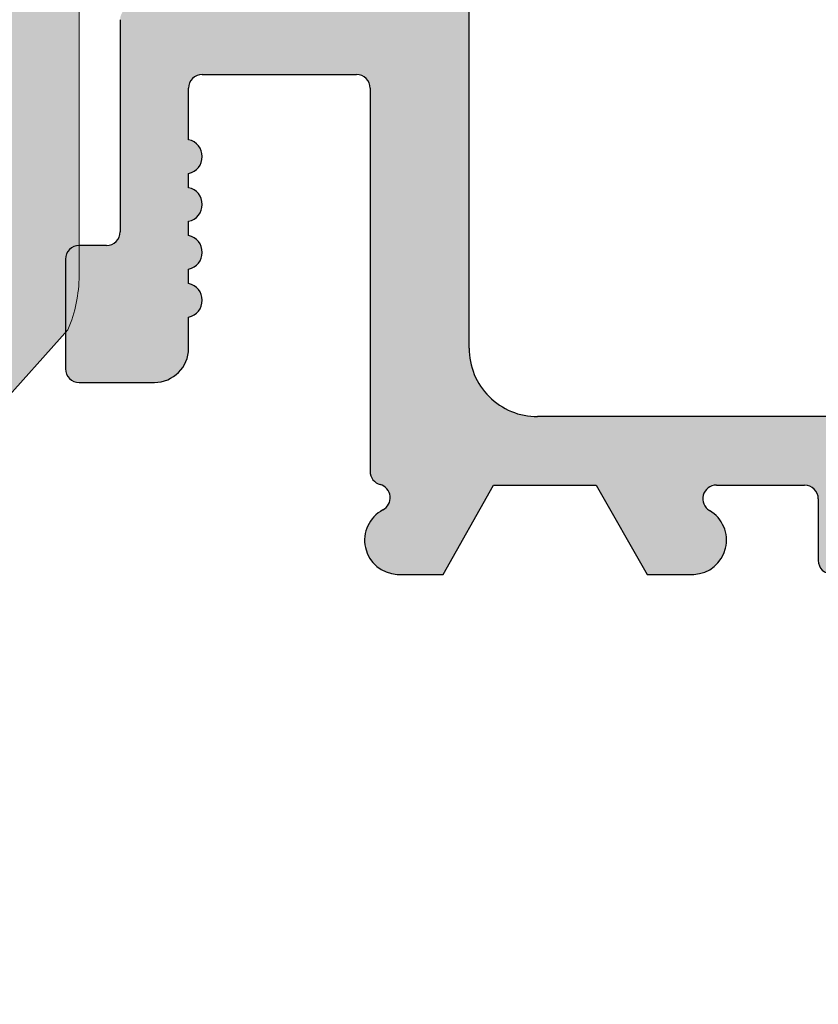
# Model space of a CAD drawing. Units: millimetres. Extents: x 4869 to 5166, y 2711 to 2928.
# Drawn here: x 5005 to 5017, y 2832 to 2847 of the extents above; entities that cross this region are included whole.
import ezdxf

# ---------------------------------------------------------------- set-up
doc = ezdxf.new("R2010")
doc.units = ezdxf.units.MM
for name, color, linetype, lineweight in [('Lienen MontagebÜgel Lienen', 7, 'Continuous', 20), ('PROFIL', 253, 'Continuous', 20), ('Schrafur Montageb', 253, 'Continuous', 20)]:
    doc.layers.add(name, color=color, linetype=linetype, lineweight=lineweight)
doc.layers.add('PROFILO', color=7, linetype='Continuous')

msp = doc.modelspace()

# ---------------------------------------------------------------- hatches: boundary and pattern name
at = {"layer": 'PROFIL', "transparency": 33554687}
h = msp.add_hatch(color=0, dxfattribs=at)
edge = h.paths.add_edge_path()
edge.add_line((5036.046806021242, 2872.756137693088), (5036.046806021244, 2876.773174779943))
edge.add_arc((5036.246806021249, 2876.773174779942), 0.2000000000036835, 89.99999999993491, 180, ccw=False)
edge.add_line((5036.246806021249, 2876.973174779946), (5055.646806021244, 2876.973174779947))
edge.add_arc((5055.646806021244, 2877.173174779948), 0.2000000000014097, 270, 3.256887993818641e-10)
edge.add_line((5055.846806021244, 2877.173174779949), (5055.846806021244, 2887.723174779945))
edge.add_arc((5055.596806021244, 2887.723174779944), 0.25, 0, 156.9999999995905)
edge.add_line((5055.366679807882, 2887.820857562068), (5054.979270071338, 2886.908177417687))
edge.add_arc((5054.795169100646, 2886.986323643385), 0.2000000000006913, 259.9999999996878, 336.9999999997798, ccw=False)
edge.add_line((5054.760439465113, 2886.789362092782), (5054.590218065662, 2886.819376718198))
edge.add_arc((5054.546806021245, 2886.573174779945), 0.2500000000002157, 79.99999999995384, 169.9999999997486)
edge.add_line((5054.300604082992, 2886.616586824362), (5054.209264250344, 2886.098572892051))
edge.add_arc((5054.012302699743, 2886.133302527583), 0.1999999999975694, 259.99999999912, 350.0000000003841, ccw=False)
edge.add_line((5053.977573064208, 2885.936340976983), (5053.790218065663, 2885.969376718198))
edge.add_arc((5053.746806021246, 2885.723174779945), 0.2499999999998468, 79.99999999993574, 169.999999999987)
edge.add_line((5053.500604082993, 2885.766586824362), (5053.406775632909, 2885.234459241226))
edge.add_arc((5053.209814082307, 2885.269188876761), 0.199999999998578, 262.7605606720834, 349.999999999486, ccw=False)
edge.add_arc((5053.146806021246, 2884.773174779946), 0.2999999999993009, 82.76056067253474, 180.0000000000434)
edge.add_line((5052.846806021246, 2884.773174779946), (5052.846806021246, 2879.972935988373))
edge.add_arc((5051.846806021295, 2879.972935988373), 0.9999999999509599, 271.2521481761156, 360, ccw=False)
edge.add_line((5051.868658390137, 2878.973174779945), (5050.346806199074, 2878.973174770555))
edge.add_arc((5050.346806199074, 2879.173174770554), 0.1999999999989086, 179.9999999999349, 269.99999999973943, ccw=False)
edge.add_line((5050.146806199075, 2879.173174770554), (5050.146806021247, 2879.918121780162))
edge.add_arc((5050.09680602125, 2880.163070754439), 0.2499999999987647, 281.5369590322776, 78.46304096772235)
edge.add_line((5050.146806021247, 2880.408019728717), (5050.146806021247, 2880.618121780162))
edge.add_arc((5050.096806021248, 2880.86307075444), 0.2499999999993512, 281.5369590326861, 78.46304096647619)
edge.add_line((5050.146806021251, 2881.108019728716), (5050.146806021249, 2881.328225805668))
edge.add_arc((5050.096806021248, 2881.573174779945), 0.2499999999994922, 281.5369590330945, 78.46304096648657)
edge.add_line((5050.146806021251, 2881.818123754223), (5050.146806021251, 2882.028225805667))
edge.add_arc((5050.096806021246, 2882.273174779944), 0.249999999999997, 281.5369590339323, 78.46304096694716)
edge.add_line((5050.146806021247, 2882.518123754222), (5050.146806021247, 2882.973174779947))
edge.add_arc((5049.646806021248, 2882.973174779947), 0.499999999998181, 0, 89.99999999979156)
edge.add_line((5049.646806021251, 2883.473174779945), (5048.596806021248, 2883.473174779945))
edge.add_arc((5048.596806021248, 2883.223174779945), 0.25, 90, 180)
edge.add_line((5048.346806021248, 2883.223174779945), (5048.346806021248, 2881.723174779947))
edge.add_arc((5048.596806021248, 2881.723174779947), 0.25, 180, 270)
edge.add_line((5048.596806021248, 2881.473174779947), (5049.146806021247, 2881.473174779945))
edge.add_line((5049.146806021247, 2881.473174779945), (5049.146806021246, 2879.162575505939))
edge.add_arc((5048.96500773874, 2879.15506268767), 0.1819534499813643, 271.5379110452491, 2.3664029581075283, ccw=False)
edge.add_line((5048.969891076094, 2878.973174779946), (5043.546328345356, 2878.973159301931))
edge.add_arc((5043.546806020287, 2879.1731587315), 0.2000000000025466, 179.9999999999347, 269.8631560822556, ccw=False)
edge.add_line((5043.346806020285, 2879.173158731501), (5043.346806020724, 2881.273174779959))
edge.add_arc((5043.546806020717, 2881.273174779926), 0.1999999999927695, 89.99999999400728, 180, ccw=False)
edge.add_line((5043.54680602077, 2881.473174779919), (5044.34680602093, 2881.47317477992))
edge.add_arc((5044.346806020928, 2881.673174779923), 0.2000000000036835, 270.0000000002605, 359.9999999995441)
edge.add_line((5044.546806020931, 2881.673174779922), (5044.546806020974, 2882.273174779917))
edge.add_arc((5044.346806020977, 2882.27317477992), 0.1999999999966349, 0, 89.99999999804587)
edge.add_line((5044.346806020988, 2882.473174779917), (5043.546328346084, 2882.47317477992))
edge.add_arc((5043.546806021018, 2882.673174209488), 0.2000000000020918, 180.0000000001953, 269.8631560814737, ccw=False)
edge.add_line((5043.346806021015, 2882.673174209487), (5043.346806021244, 2883.773174779939))
edge.add_arc((5043.14680602124, 2883.773174779938), 0.2000000000039108, 0, 90.00000000214955)
edge.add_line((5043.146806021233, 2883.973174779942), (5042.047244773515, 2883.973174779892))
edge.add_arc((5042.047244773525, 2883.773174779887), 0.2000000000052751, 90.00000000286606, 179.9999999997395)
edge.add_line((5041.847244773519, 2883.773174779888), (5041.846806021405, 2880.673174779917))
edge.add_arc((5041.646806021407, 2880.673174779917), 0.1999999999970896, 269.9999999989578, 360, ccw=False)
edge.add_line((5041.646806021404, 2880.47317477992), (5040.547244774642, 2880.473174780154))
edge.add_arc((5040.547244774686, 2880.673174780159), 0.2000000000043656, 180.0000000000651, 269.99999998749354, ccw=False)
edge.add_line((5040.347244774682, 2880.673174780159), (5040.347244774684, 2883.773174780121))
edge.add_arc((5040.147244774676, 2883.773174780121), 0.2000000000075488, 0, 90.00000000442937)
edge.add_line((5040.147244774661, 2883.973174780129), (5038.046662616683, 2883.973174779892))
edge.add_arc((5038.046662616696, 2883.773174779897), 0.199999999995498, 90.00000000364771, 179.9999999998046)
edge.add_line((5037.8466626167, 2883.773174779897), (5037.846223861551, 2880.673146473719))
edge.add_arc((5037.646223863554, 2880.673174780243), 0.2000000000002728, 270.00000000481833, 359.9918907781243, ccw=False)
edge.add_line((5037.64622386357, 2880.473174780243), (5036.546367268104, 2880.473174780154))
edge.add_arc((5036.546367268103, 2880.673174780153), 0.1999999999984539, 179.9999999998046, 270, ccw=False)
edge.add_line((5036.346367268105, 2880.673174780153), (5036.346662616792, 2883.773174779799))
edge.add_arc((5036.146662616788, 2883.773174779799), 0.2000000000048203, 0, 89.99999999661284)
edge.add_line((5036.146662616799, 2883.973174779804), (5035.046806021356, 2883.973174779892))
edge.add_arc((5035.046806021337, 2883.773174779893), 0.1999999999986812, 89.99999999452844, 180.0000000000651)
edge.add_line((5034.846806021338, 2883.773174779893), (5034.846367266188, 2880.673146473633))
edge.add_arc((5034.646367268189, 2880.673174780156), 0.2000000000023192, 270.0000000007283, 359.9918907785288, ccw=False)
edge.add_line((5034.646367268192, 2880.473174780154), (5033.546806021426, 2880.473174780154))
edge.add_arc((5033.546806021425, 2880.673174780153), 0.1999999999993404, 180.0081092032445, 270.00000000026057, ccw=False)
edge.add_line((5033.346806023429, 2880.673146473694), (5033.346367269309, 2883.773174780128))
edge.add_arc((5033.146367269309, 2883.773174780126), 0.2000000000002728, 0, 89.99999999700367)
edge.add_line((5033.146367269318, 2883.973174780127), (5032.046806021598, 2883.973174780182))
edge.add_arc((5032.046806021591, 2883.773174780177), 0.2000000000045929, 89.9999999979156, 180.0000000005863)
edge.add_line((5031.846806021586, 2883.773174780175), (5031.847244898748, 2879.673158731513))
edge.add_arc((5031.647244898732, 2879.673158731513), 0.2000000000152795, 269.9999999998697, 360, ccw=False)
edge.add_line((5031.647244898732, 2879.473158731498), (5030.746806021248, 2879.473160303328))
edge.add_arc((5030.746806021245, 2879.673160303326), 0.1999999999984539, 180.0000000002605, 270.00000000078165, ccw=False)
edge.add_line((5030.546806021247, 2879.673160303326), (5030.546806021247, 2879.778409611821))
edge.add_line((5030.546806021247, 2879.778409611821), (5030.546806021247, 2879.973176351981))
edge.add_arc((5029.546806021311, 2879.973176352044), 0.9999999999363354, 0, 90.00000000001303)
edge.add_arc((5029.546806021399, 2881.173176351981), 0.1999999999998181, 180.0000000001303, 269.9999999929651, ccw=False)
edge.add_line((5029.346806021399, 2881.173176351981), (5029.346806021399, 2882.268229666362))
edge.add_line((5029.346806021399, 2882.268229666362), (5028.196806021399, 2883.973174780152))
edge.add_line((5028.196806021399, 2883.973174780152), (5027.696806021399, 2883.973174780152))
edge.add_arc((5027.696806021399, 2883.473174780152), 0.4999999999993179, 90, 266.2824386621576)
edge.add_line((5027.664386936643, 2882.974226884133), (5028.346806021397, 2881.962498984909))
edge.add_line((5028.346806021397, 2881.962498984909), (5028.346806021399, 2881.173174780153))
edge.add_arc((5028.1468060214, 2881.173174780151), 0.199999999999136, 269.99999999960914, 360, ccw=False)
edge.add_line((5028.1468060214, 2880.973174780152), (5024.247332211823, 2880.973174780154))
edge.add_arc((5024.247332211823, 2881.173174780151), 0.1999999999970896, 180, 270, ccw=False)
edge.add_line((5024.047332211826, 2881.173174780151), (5024.047332211826, 2881.962498984907))
edge.add_line((5024.047332211826, 2881.962498984907), (5024.729751296582, 2882.974226884133))
edge.add_arc((5024.697332211827, 2883.473174780154), 0.4999999999999451, 273.7175613376311, 90.00000000000169)
edge.add_line((5024.697332211827, 2883.973174780154), (5024.197332211826, 2883.973174780154))
edge.add_line((5024.197332211826, 2883.973174780154), (5023.047332211826, 2882.268229666366))
edge.add_line((5023.047332211826, 2882.268229666366), (5023.047332211826, 2881.173174780152))
edge.add_arc((5022.847332211826, 2881.173174780152), 0.1999999999998181, 269.9999999998697, 360, ccw=False)
edge.add_line((5022.847332211825, 2880.973174780152), (5018.94785840225, 2880.973174780156))
edge.add_arc((5018.94785840225, 2881.173174780153), 0.1999999999970896, 180, 270, ccw=False)
edge.add_line((5018.747858402253, 2881.173174780153), (5018.747858402253, 2881.962498984907))
edge.add_line((5018.747858402253, 2881.962498984907), (5019.430277487009, 2882.974226884133))
edge.add_arc((5019.397858402254, 2883.473174780154), 0.4999999999999451, 273.7175613376311, 90.00000000000169)
edge.add_line((5019.397858402254, 2883.973174780154), (5018.897858402252, 2883.973174780154))
edge.add_line((5018.897858402252, 2883.973174780154), (5017.747858402253, 2882.268229666366))
edge.add_line((5017.747858402253, 2882.268229666366), (5017.747858402253, 2881.173145749442))
edge.add_arc((5017.547858402252, 2881.173145749442), 0.2000000000007276, 270.0000000003257, 360, ccw=False)
edge.add_line((5017.547858402252, 2880.973145749441), (5013.645282424953, 2880.973145749444))
edge.add_arc((5013.645282424954, 2881.173145749447), 0.2000000000034561, 179.9999999998697, 269.99999999973943, ccw=False)
edge.add_line((5013.44528242495, 2881.173145749448), (5013.445282424952, 2882.268200635655))
edge.add_line((5013.445282424952, 2882.268200635655), (5012.295282424952, 2883.973145749445))
edge.add_line((5012.295282424952, 2883.973145749445), (5011.795282424952, 2883.973145749445))
edge.add_arc((5011.795282424952, 2883.473145749444), 0.5000000000002274, 90, 266.2824386621642)
edge.add_line((5011.762863340196, 2882.974197853424), (5012.44528242495, 2881.962469954202))
edge.add_line((5012.44528242495, 2881.962469954202), (5012.445282424954, 2880.567903469668))
edge.add_arc((5012.245282424953, 2880.567903469668), 0.2000000000007276, 270, 360, ccw=False)
edge.add_line((5012.245282424953, 2880.367903469667), (5010.243895067771, 2880.367903469667))
edge.add_arc((5010.243895067767, 2880.16790346967), 0.1999999999970896, 89.9999999989578, 180)
edge.add_line((5010.04389506777, 2880.16790346967), (5010.043913472279, 2876.17326590172))
edge.add_arc((5009.843757832064, 2876.173330370366), 0.2001556505979953, 270.044552968776, 359.98154545520094, ccw=False)
edge.add_line((5009.84391347228, 2875.973174780281), (5006.043913472283, 2875.973174780283))
edge.add_arc((5006.043913472282, 2875.773174780282), 0.2000000000014097, 89.9999999994789, 179.9999999996743)
edge.add_line((5005.843913472281, 2875.773174780283), (5005.84391347228, 2868.673174780284))
edge.add_arc((5006.043913472281, 2868.673174780284), 0.2000000000007276, 180, 312.0000000002061)
edge.add_line((5006.177739593554, 2868.524545815189), (5007.513044078642, 2869.726859373932))
edge.add_arc((5006.843913472271, 2870.470004199413), 1.000000000010856, 312.000000000387, 4.325554366790383e-12)
edge.add_line((5007.843913472282, 2870.470004199413), (5007.84391347228, 2874.273174780283))
edge.add_arc((5008.04391347228, 2874.273174780284), 0.1999999999998181, 89.99999999947892, 180, ccw=False)
edge.add_line((5008.043913472281, 2874.473174780283), (5009.84391347228, 2874.473174780283))
edge.add_arc((5009.843913472277, 2874.273174780279), 0.2000000000043656, 6.508571459562518e-11, 89.99999999895778, ccw=False)
edge.add_line((5010.043913472281, 2874.273174780279), (5010.043913472281, 2850.673174780284))
edge.add_arc((5009.84391347228, 2850.673174780286), 0.200000000000955, 270.00000000045594, 360, ccw=False)
edge.add_line((5009.84391347228, 2850.473174780284), (5008.043913472283, 2850.473174780283))
edge.add_arc((5008.043913472286, 2850.673174780285), 0.2000000000011823, 180.0000000003257, 269.9999999994789, ccw=False)
edge.add_line((5007.843913472284, 2850.673174780284), (5007.843913472282, 2854.476345361158))
edge.add_arc((5006.843913472278, 2854.476345361159), 1.000000000004093, 0, 47.99999999995465)
edge.add_line((5007.513044078641, 2855.219490186638), (5006.177739593552, 2856.421803745379))
edge.add_arc((5006.043913472281, 2856.273174780285), 0.1999999999988381, 47.99999999986649, 180.0000000001303)
edge.add_line((5005.843913472283, 2856.273174780285), (5005.843913472284, 2849.173174780284))
edge.add_arc((5006.043913472285, 2849.173174780284), 0.2000000000007276, 180, 270)
edge.add_line((5006.043913472285, 2848.973174780283), (5010.096688162127, 2848.973174780283))
edge.add_arc((5010.096688162062, 2848.773174780349), 0.1999999999343077, 0.0021089822536168867, 89.99999998124042, ccw=False)
edge.add_line((5010.29668816186, 2848.773182142086), (5010.296747056811, 2847.17316775422))
edge.add_arc((5010.096747056807, 2847.17316775422), 0.2000000000045929, 270.0000000003257, 360, ccw=False)
edge.add_line((5010.096747056808, 2846.973167754216), (5006.84397236695, 2846.973167754216))
edge.add_arc((5006.84397236695, 2846.773167754222), 0.199999999993679, 90, 180.0000000009771)
edge.add_line((5006.643972366956, 2846.773167754219), (5006.643972366959, 2843.67316775422))
edge.add_arc((5006.443972366955, 2843.673167754219), 0.2000000000036835, 270.00000000045594, 360, ccw=False)
edge.add_line((5006.443972366957, 2843.473167754216), (5006.043972366961, 2843.473167754214))
edge.add_arc((5006.043972366961, 2843.273167754214), 0.2000000000002728, 89.99999999973946, 180.0000000001303)
edge.add_line((5005.843972366961, 2843.273167754213), (5005.843972366957, 2841.673167754218))
edge.add_arc((5006.04397236696, 2841.673167754218), 0.2000000000025466, 180, 269.9999999994789)
edge.add_line((5006.043972366958, 2841.473167754216), (5007.143972366958, 2841.473167754216))
edge.add_arc((5007.143972366955, 2841.973167754218), 0.5000000000025011, 270.0000000003126, 359.9999999999218)
edge.add_line((5007.643972366958, 2841.973167754218), (5007.64397236696, 2842.428218779938))
edge.add_arc((5007.593972366959, 2842.673167754216), 0.2499999999999378, 281.5369590330737, 78.46304096692634)
edge.add_line((5007.64397236696, 2842.918116728494), (5007.64397236696, 2843.128218779937))
edge.add_arc((5007.593972366959, 2843.373167754216), 0.2500000000008289, 281.536959033032, 78.46304096696797)
edge.add_line((5007.64397236696, 2843.618116728495), (5007.64397236696, 2843.828218779938))
edge.add_arc((5007.593972366959, 2844.073167754215), 0.2499999999999378, 281.5369590330737, 78.46304096692634)
edge.add_line((5007.64397236696, 2844.318116728494), (5007.64397236696, 2844.528218779937))
edge.add_arc((5007.593972366959, 2844.773167754214), 0.2499999999999378, 281.5369590330737, 78.46304096692634)
edge.add_line((5007.64397236696, 2845.018116728493), (5007.64397236696, 2845.773167754219))
edge.add_arc((5007.843972366955, 2845.77316775422), 0.199999999995498, 89.9999999991532, 180, ccw=False)
edge.add_line((5007.843972366957, 2845.973167754216), (5010.096747056808, 2845.973167754216))
edge.add_arc((5010.096747056805, 2845.773167754209), 0.2000000000066393, 5.862261787115131e-10, 89.99999999921829, ccw=False)
edge.add_line((5010.296747056812, 2845.773167754211), (5010.296747056812, 2840.17317478289))
edge.add_arc((5010.496747056812, 2840.173174782889), 0.1999999999998181, 180, 254.6481687390964)
edge.add_arc((5010.390848854509, 2839.787447455948), 0.2000000000001204, 297.69093140620515, 74.648168738364, ccw=False)
edge.add_arc((5010.715982827001, 2839.167920264753), 0.4996613757367956, 117.6909314062188, 267.2461010644019)
edge.add_line((5010.691976046924, 2838.668835938298), (5011.366302445195, 2838.668835938298))
edge.add_line((5011.366302445195, 2838.668835938298), (5012.102074969926, 2839.97313301906))
edge.add_line((5012.102074969926, 2839.97313301906), (5013.602074969926, 2839.97313301906))
edge.add_line((5013.602074969926, 2839.97313301906), (5014.344369129044, 2838.668835938298))
edge.add_line((5014.344369129044, 2838.668835938298), (5015.030471621815, 2838.668835938297))
edge.add_arc((5015.006464841736, 2839.167920264753), 0.4996613757375089, 272.753898935599, 59.88362963685866)
edge.add_arc((5015.357525467784, 2839.773133018698), 0.2000000000000455, 90, 239.88362963686302, ccw=False)
edge.add_line((5015.357525467784, 2839.973133018698), (5016.647760828225, 2839.973133018698))
edge.add_arc((5016.647760828214, 2839.773133018681), 0.2000000000166438, 359.9999999996743, 89.99999999687338, ccw=False)
edge.add_line((5016.847760828231, 2839.773133018681), (5016.847760828233, 2838.873133018752))
edge.add_arc((5017.047760828235, 2838.873133018752), 0.2000000000020918, 180, 269.9999999994789)
edge.add_line((5017.047760828234, 2838.673133018749), (5018.147322074997, 2838.67313301875))
edge.add_arc((5018.147322074997, 2838.873133018751), 0.2000000000007276, 270, 3.256887993818641e-10)
edge.add_line((5018.347322074997, 2838.873133018752), (5018.347322074997, 2839.773133028265))
edge.add_arc((5018.547322075001, 2839.773133028264), 0.200000000004055, 90.01755784006741, 180, ccw=False)
edge.add_line((5018.547260786579, 2839.973133018878), (5019.647322074909, 2839.973174782889))
edge.add_arc((5019.647322074899, 2839.773174782873), 0.2000000000166438, 359.9999999996743, 89.99999999687338, ccw=False)
edge.add_line((5019.847322074916, 2839.773174782872), (5019.847322074917, 2838.873174782943))
edge.add_arc((5020.04732207492, 2838.873174782944), 0.2000000000020918, 180, 269.9999999990881)
edge.add_line((5020.047322074918, 2838.673174782943), (5021.146883321681, 2838.673174782941))
edge.add_arc((5021.146883321681, 2838.873174782942), 0.2000000000007276, 270, 3.256887993818641e-10)
edge.add_line((5021.346883321682, 2838.873174782943), (5021.346883321681, 2839.773174792456))
edge.add_arc((5021.546883321686, 2839.773174792455), 0.200000000004055, 90.01755784006741, 180, ccw=False)
edge.add_line((5021.546822033263, 2839.973174783069), (5022.646883321581, 2839.97321654708))
edge.add_arc((5022.646883321582, 2839.773216547067), 0.2000000000134605, 360, 90.00000000052108, ccw=False)
edge.add_line((5022.846883321597, 2839.773216547067), (5022.846883321596, 2838.87317478286))
edge.add_arc((5023.046883321854, 2838.873174782859), 0.2000000002585693, 180, 269.9999999265897)
edge.add_line((5023.046883321597, 2838.673174782601), (5024.146739917048, 2838.6731747826))
edge.add_arc((5024.146739916832, 2838.873174782816), 0.2000000002155957, 270.00000006149, 3.90826559258237e-10)
edge.add_line((5024.346739917049, 2838.873174782818), (5024.346739917114, 2839.773174782399))
edge.add_arc((5024.546739917118, 2839.773174782398), 0.2000000000040552, 90.01755784019758, 180, ccw=False)
edge.add_line((5024.546678628695, 2839.973174773012), (5025.646739916955, 2839.973174782579))
edge.add_arc((5025.646739916949, 2839.773174782573), 0.2000000000066393, 3.907985046680551e-10, 89.99999999843669, ccw=False)
edge.add_line((5025.846739916956, 2839.773174782574), (5025.846739916956, 2838.873174782943))
edge.add_arc((5026.046739916957, 2838.873174782944), 0.2000000000016371, 180, 269.9999999994138)
edge.add_line((5026.046739916957, 2838.673174782943), (5028.147322075053, 2838.673174782943))
edge.add_arc((5028.147322075086, 2838.873174782794), 0.1999999998515705, 269.9999999906202, 7.295429106153756e-09)
edge.add_line((5028.347322074937, 2838.87317478282), (5028.347322074968, 2839.773174791787))
edge.add_arc((5028.547322074973, 2839.773174791787), 0.2000000000047376, 90.01755784013238, 180, ccw=False)
edge.add_line((5028.547260786549, 2839.973174782402), (5029.647322073813, 2839.973174782399))
edge.add_arc((5029.647322073808, 2839.773174782386), 0.2000000000130058, 6.514255801448599e-10, 89.99999999869732, ccw=False)
edge.add_line((5029.847322073821, 2839.773174782388), (5029.847322073821, 2838.873174782949))
edge.add_arc((5030.047322073825, 2838.873174782947), 0.2000000000043656, 180, 269.9999999983715)
edge.add_line((5030.047322073818, 2838.673174782943), (5031.146883321532, 2838.67317478289))
edge.add_arc((5031.146883321546, 2838.87317478289), 0.1999999999998181, 269.9999999960917, 359.9999999989578)
edge.add_line((5031.346883321546, 2838.873174782887), (5031.346883321575, 2839.773174782582))
edge.add_arc((5031.546883321574, 2839.773174782576), 0.1999999999993634, 90.00000000136788, 180, ccw=False)
edge.add_line((5031.546883321575, 2839.973174782576), (5032.646883320434, 2839.973174782574))
edge.add_arc((5032.646883320434, 2839.773174782574), 0.2000000000002728, 1.3028511602897197e-10, 90, ccw=False)
edge.add_line((5032.846883320434, 2839.773174782574), (5032.846883320432, 2838.8688359383))
edge.add_arc((5033.046883320438, 2838.8688359383), 0.2000000000048203, 180, 269.999999998567)
edge.add_line((5033.046883320433, 2838.668835938296), (5033.646883320423, 2838.668835938297))
edge.add_arc((5033.646883320432, 2838.8688359383), 0.2000000000036835, 269.999999997134, 359.9999999998046)
edge.add_line((5033.846883320436, 2838.8688359383), (5034.171147377659, 2839.420166729908))
edge.add_arc((5034.312568733895, 2839.27874537367), 0.1999999999998087, 45.0000000004606, 134.9999999998158, ccw=False)
edge.add_line((5034.453990090132, 2839.420166729908), (5034.836832802606, 2839.037324017433))
edge.add_arc((5034.978254158843, 2839.178745373672), 0.2000000000004518, 225.0000000003685, 315.0000000004145)
edge.add_line((5035.119675515082, 2839.037324017435), (5035.502518227556, 2839.420166729907))
edge.add_arc((5035.643939583794, 2839.278745373668), 0.2000000000023811, 45.00000000050659, 135.0000000000921, ccw=False)
edge.add_line((5035.785360940033, 2839.420166729908), (5036.168203652507, 2839.037324017434))
edge.add_arc((5036.309625008746, 2839.178745373673), 0.2000000000020596, 225.0000000000921, 315)
edge.add_line((5036.451046364985, 2839.037324017435), (5036.833889077457, 2839.420166729907))
edge.add_arc((5036.975310433695, 2839.278745373668), 0.2000000000014164, 44.999999999907914, 135, ccw=False)
edge.add_line((5037.116731789934, 2839.420166729907), (5037.499574502408, 2839.037324017432))
edge.add_arc((5037.640995858645, 2839.178745373669), 0.1999999999991656, 225, 315.0000000000921)
edge.add_line((5037.782417214882, 2839.037324017433), (5038.165259927359, 2839.420166729907))
edge.add_arc((5038.306681283596, 2839.27874537367), 0.2000000000001302, 45.000000000598675, 135, ccw=False)
edge.add_line((5038.448102639833, 2839.420166729908), (5038.830945352304, 2839.037324017434))
edge.add_arc((5038.972366708543, 2839.178745373672), 0.2000000000020596, 225.0000000000921, 314.9999999998158)
edge.add_line((5039.113788064781, 2839.037324017433), (5039.51368058692, 2839.437216539567))
edge.add_arc((5039.655101943156, 2839.29579518333), 0.1999999999991828, 23.00000000014211, 134.9999999999079, ccw=False)
edge.add_line((5039.839202913846, 2839.373941409028), (5039.912782338249, 2839.200599147973))
edge.add_arc((5040.096883308939, 2839.27874537367), 0.1999999999998423, 202.9999999998604, 293.0000000003565)
edge.add_line((5040.175029534638, 2839.094644402981), (5040.597762422777, 2839.274083867978))
edge.add_arc((5040.675908648473, 2839.089982897288), 0.1999999999988018, 22.999999999406327, 112.99999999943171, ccw=False)
edge.add_line((5040.860009619163, 2839.168129122984), (5041.066757095577, 2838.681062591545))
edge.add_arc((5041.296883308937, 2838.778745373668), 0.2499999999980115, 203.0000000004202, 293.0000000004202)
edge.add_line((5041.39456609106, 2838.548619160308), (5041.593882657128, 2838.633224023056))
edge.add_arc((5041.672028882825, 2838.449123052364), 0.2000000000008572, 22.999999999938495, 112.99999999946789, ccw=False)
edge.add_line((5041.856129853516, 2838.527269278063), (5042.066757095577, 2838.031062591549))
edge.add_arc((5042.29688330894, 2838.128745373672), 0.2500000000009417, 203.0000000000944, 292.9999999997659)
edge.add_line((5042.394566091062, 2837.898619160308), (5042.575476465042, 2837.975411058053))
edge.add_arc((5042.653283037503, 2837.791035041593), 0.2001209088618493, 34.87971671409082, 112.87971671350189, ccw=False)
edge.add_line((5042.817453099598, 2837.905475283097), (5043.392095297869, 2837.079780423656))
edge.add_arc((5043.59688322938, 2837.22317478508), 0.2500000795620828, 215.0000578311751, 357.372292005095)
edge.add_line((5043.846620437766, 2837.211713261254), (5043.843895067775, 2872.468988257284))
edge.add_line((5043.843895067775, 2872.468988257284), (5043.417118070084, 2872.89995147524))
edge.add_arc((5043.240341374786, 2872.723174779943), 0.2500000000008461, 44.99999999970521, 134.9999999990051)
edge.add_line((5043.063564679492, 2872.899951475243), (5042.681407391964, 2872.517794187715))
edge.add_arc((5042.575341374784, 2872.623860204895), 0.1500000000027907, 225.0000000001228, 314.99999999987716, ccw=False)
edge.add_line((5042.469275357605, 2872.517794187715), (5042.087118070088, 2872.899951475238))
edge.add_arc((5041.910341374786, 2872.72317477994), 0.2500000000042225, 44.99999999933674, 134.9999999988577)
edge.add_line((5041.73356467949, 2872.899951475243), (5041.351407391968, 2872.517794187715))
edge.add_arc((5041.245341374787, 2872.623860204896), 0.1500000000037554, 225, 315, ccw=False)
edge.add_line((5041.139275357606, 2872.517794187715), (5040.75711807009, 2872.899951475238))
edge.add_arc((5040.580341374788, 2872.72317477994), 0.2500000000042225, 44.99999999933674, 134.9999999988577)
edge.add_line((5040.403564679492, 2872.899951475243), (5040.059750897338, 2872.556137693087))
edge.add_line((5040.059750897338, 2872.556137693087), (5036.246806021241, 2872.556137693089))
edge.add_arc((5036.246806021242, 2872.756137693088), 0.1999999999993634, 180.0000000002605, 270, ccw=False)
edge = h.paths.add_edge_path(flags=16)
edge.add_arc((5028.46657291301, 2841.17316624204), 0.1999999999993642, 269.9999947754305, 1.302755197527456e-10)
edge.add_line((5028.666572913009, 2841.17316624204), (5028.666572913009, 2847.874496876389))
edge.add_arc((5028.466572913009, 2847.874496876389), 0.1999999999998181, 0, 90)
edge.add_line((5028.466572913009, 2848.074496876389), (5020.993195031938, 2848.074496876391))
edge.add_arc((5020.99397236712, 2848.324495667886), 0.249999999998181, 179.9999999996351, 269.8218476122126, ccw=False)
edge.add_line((5020.743972367122, 2848.324495667889), (5020.743972367123, 2849.374505324429))
edge.add_arc((5020.943972367124, 2849.374505324429), 0.2000000000014097, 90.0000000008468, 180, ccw=False)
edge.add_line((5020.943972367121, 2849.574505324431), (5022.49397236696, 2849.574516446112))
edge.add_arc((5022.493972366959, 2849.824516446114), 0.250000000001819, 270.0000000004169, 0)
edge.add_line((5022.74397236696, 2849.824516446114), (5022.743972366956, 2852.374516446118))
edge.add_arc((5022.943972366947, 2852.374516446121), 0.1999999999909505, 89.99999999798081, 180, ccw=False)
edge.add_line((5022.94397236695, 2852.574516446112), (5024.543972366956, 2852.574516446112))
edge.add_arc((5024.543972366952, 2852.374516446107), 0.2000000000043656, 6.508571459562518e-11, 89.99999999895778, ccw=False)
edge.add_line((5024.743972366957, 2852.374516446108), (5024.74397236696, 2850.274496876386))
edge.add_arc((5024.943972366957, 2850.274496876386), 0.1999999999970896, 180, 270)
edge.add_line((5024.943972366957, 2850.074496876389), (5028.466572913009, 2850.074496876389))
edge.add_arc((5028.46657291301, 2850.274496876388), 0.1999999999993634, 269.9999999997394, 6.513775987637282e-11)
edge.add_line((5028.666572913009, 2850.274496876389), (5028.66657291301, 2860.273174782942))
edge.add_arc((5028.86657291301, 2860.273174782942), 0.1999999999998181, 89.99999999986971, 180, ccw=False)
edge.add_line((5028.86657291301, 2860.473174782942), (5032.045066697409, 2860.473174782941))
edge.add_arc((5032.04506669741, 2860.673174782956), 0.2000000000145974, 269.9999999997394, 1.954132796291185e-10)
edge.add_line((5032.245066697425, 2860.673174782957), (5032.245066697423, 2868.157277415297))
edge.add_arc((5033.245066697423, 2868.157277415298), 0.999999999999532, 92.73575891621942, 180, ccw=False)
edge.add_line((5033.197336837943, 2869.156137696074), (5038.097185746784, 2869.156137696074))
edge.add_arc((5038.097185746784, 2869.356137696078), 0.2000000000032287, 269.9999999997394, 359.9999999998697)
edge.add_line((5038.297185746787, 2869.356137696078), (5038.29470741056, 2871.056137693085))
edge.add_arc((5038.094707410556, 2871.056137693084), 0.2000000000043656, 0, 89.99999999889266)
edge.add_line((5038.09470741056, 2871.256137693089), (5036.546806021243, 2871.256137693089))
edge.add_arc((5036.546806021244, 2873.256137693089), 2.000000000000455, 180.0000000000261, 270, ccw=False)
edge.add_line((5034.546806021243, 2873.256137693089), (5034.546806021243, 2877.573174779945))
edge.add_arc((5034.346806021244, 2877.573174779945), 0.1999999999998181, 0, 90.00000000006514)
edge.add_line((5034.346806021244, 2877.773174779944), (5029.846806021246, 2877.773174779944))
edge.add_arc((5029.846806021246, 2878.773174779944), 1, 180, 270, ccw=False)
edge.add_line((5028.846806021246, 2878.773174779944), (5028.846806021245, 2879.273174780154))
edge.add_arc((5028.646806021246, 2879.273174780154), 0.1999999999998181, 0, 90)
edge.add_line((5028.646806021246, 2879.473174780154), (5024.943895067779, 2879.473174780154))
edge.add_arc((5024.943895067777, 2879.273174780156), 0.1999999999979991, 89.9999999994789, 180.0000000005211)
edge.add_line((5024.743895067779, 2879.273174780154), (5024.743895067779, 2873.17451106167))
edge.add_arc((5024.543895067775, 2873.17451106167), 0.2000000000032287, 269.99999999993486, 360, ccw=False)
edge.add_line((5024.543895067775, 2872.974511061667), (5022.943895067777, 2872.974511061666))
edge.add_arc((5022.943895067777, 2873.174511061663), 0.1999999999970896, 180, 270, ccw=False)
edge.add_line((5022.74389506778, 2873.174511061663), (5022.743895067779, 2875.774511061665))
edge.add_arc((5022.543895067779, 2875.774511061665), 0.2000000000002728, 0, 90)
edge.add_line((5022.543895067779, 2875.974511061665), (5020.943895067939, 2875.974511061666))
edge.add_arc((5020.943895067939, 2876.174511061663), 0.1999999999970896, 180, 270, ccw=False)
edge.add_line((5020.743895067942, 2876.174511061663), (5020.743895067942, 2877.274511061669))
edge.add_arc((5020.943895067937, 2877.27451106167), 0.199999999995498, 89.9999999991532, 180, ccw=False)
edge.add_line((5020.943895067939, 2877.474511061666), (5022.543895067781, 2877.474511061666))
edge.add_arc((5022.543739427563, 2877.674666651752), 0.2001556505984501, 270.0445529687062, 359.9815454550011)
edge.add_line((5022.74389506778, 2877.674602183105), (5022.74389506778, 2879.27317478015))
edge.add_arc((5022.543895067775, 2879.273174780149), 0.2000000000043656, 0, 89.99999999889266)
edge.add_line((5022.543895067779, 2879.473174780154), (5013.743895067778, 2879.473174780154))
edge.add_arc((5013.74389506778, 2879.273174780152), 0.2000000000025466, 90.0000000005211, 180)
edge.add_line((5013.543895067777, 2879.273174780152), (5013.543895067777, 2879.06790346967))
edge.add_arc((5013.343895067775, 2879.06790346967), 0.2000000000025466, 270.0000000005211, 360, ccw=False)
edge.add_line((5013.343895067776, 2878.867903469667), (5011.943895067782, 2878.867903469667))
edge.add_arc((5011.943895067779, 2878.667903469667), 0.1999999999998181, 89.9999999989578, 179.9999999997395)
edge.add_line((5011.743895067779, 2878.667903469668), (5011.743972366979, 2841.973167657358))
edge.add_arc((5012.743972366978, 2841.973167657357), 0.9999999999995453, 180, 270.0109614123925)
edge.add_line((5012.744163679713, 2840.973167675658), (5028.466572894773, 2840.97316624204))
edge = h.paths.add_edge_path(flags=16)
edge.add_arc((5042.146620437759, 2859.273174782935), 0.2000000000066393, 0, 89.99999999876239)
edge.add_line((5042.146620437762, 2859.473174782942), (5038.046702070194, 2859.473174782942))
edge.add_arc((5038.046702070194, 2859.673174782939), 0.1999999999970896, 180, 270, ccw=False)
edge.add_line((5037.846702070196, 2859.673174782939), (5037.846702070196, 2863.773174782938))
edge.add_arc((5037.646702070189, 2863.773174782935), 0.2000000000066393, 0, 89.99999999876239)
edge.add_line((5037.646702070192, 2863.973174782942), (5036.046620437767, 2863.973174782942))
edge.add_arc((5036.046620437764, 2863.773174782945), 0.1999999999970896, 89.9999999989578, 180)
edge.add_line((5035.846620437766, 2863.773174782945), (5035.846620437766, 2861.673174782957))
edge.add_arc((5035.646620437751, 2861.673174782957), 0.2000000000152795, 270, 360, ccw=False)
edge.add_line((5035.646620437751, 2861.473174782942), (5034.046620437767, 2861.473174782942))
edge.add_arc((5034.046620437764, 2861.273174782945), 0.1999999999970896, 89.9999999989578, 180)
edge.add_line((5033.846620437766, 2861.273174782945), (5033.846620437766, 2843.673167749092))
edge.add_arc((5034.046620437764, 2843.673167749092), 0.1999999999970896, 180, 270)
edge.add_line((5034.046620437764, 2843.473167749095), (5038.645296396614, 2843.473167749095))
edge.add_arc((5038.645296396613, 2843.673167749099), 0.2000000000041382, 270, 359.9999999999349)
edge.add_line((5038.845296396617, 2843.6731677491), (5038.845296396618, 2844.773167749098))
edge.add_arc((5039.045296396615, 2844.773167749098), 0.1999999999970896, 89.99999999895778, 180, ccw=False)
edge.add_line((5039.045296396619, 2844.973167749095), (5039.645296396614, 2844.973167749095))
edge.add_arc((5039.645296396613, 2845.173167749099), 0.2000000000041382, 270, 359.9999999999349)
edge.add_line((5039.845296396617, 2845.1731677491), (5039.845296396618, 2849.773174782945))
edge.add_arc((5040.045296396614, 2849.773174782946), 0.199999999995498, 89.9999999991532, 180, ccw=False)
edge.add_line((5040.045296396615, 2849.973174782942), (5042.146620437762, 2849.973174782942))
edge.add_arc((5042.146620437762, 2850.173174782946), 0.2000000000045929, 270, 359.9999999999349)
edge.add_line((5042.346620437766, 2850.173174782946), (5042.346620437766, 2859.273174782938))
at = {"layer": 'Schrafur Montageb', "transparency": 33554687}
h = msp.add_hatch(color=256, dxfattribs=at)
edge = h.paths.add_edge_path()
edge.add_line((4963.48979496532, 2872.974039022203), (4938.043913472276, 2872.973174780283))
edge.add_line((4938.043913472276, 2872.973174780283), (4938.043913472276, 2874.973174780283))
edge.add_line((4938.043913472276, 2874.973174780283), (4961.588608237524, 2874.973174780286))
edge.add_arc((4961.602034216699, 2874.833820041999), 0.1399999999999835, 95.50311397343192, 219.9466957775051)
edge.add_line((4961.49470432007, 2874.743929590401), (4963.48979496532, 2872.974039022203))
edge = h.paths.add_edge_path()
edge.add_arc((5006.043913472282, 2856.496289477499), 2, 360, 90, ccw=False)
edge.add_line((5008.043913472282, 2856.496289477499), (5008.043913472282, 2850.473174780283))
edge.add_line((5008.043913472282, 2850.473174780283), (5010.043913472282, 2850.473109238027))
edge.add_line((5010.043913472282, 2850.473109238027), (5010.043913472282, 2856.496289477503))
edge.add_arc((5006.043913472282, 2856.496289477499), 4, 0, 90)
edge.add_line((5006.043913472276, 2860.496289477498), (5006.043913472278, 2864.468574385969))
edge.add_arc((5006.036049196315, 2868.476432270047), 4.007865599767194, 270.1124264522759, 359.9534314633947)
edge.add_line((5010.04391347228, 2868.473174780283), (5010.04391347228, 2874.473174780283))
edge.add_line((5010.04391347228, 2874.473174780283), (5008.043913472282, 2874.473174780283))
edge.add_line((5008.043913472282, 2874.473174780283), (5008.04391347228, 2868.473174780283))
edge.add_arc((5006.04391347228, 2868.473174780283), 2, 270, 360, ccw=False)
edge.add_line((5006.043913472276, 2866.473174780284), (5006.043913472276, 2872.973174780292))
edge.add_arc((5004.043913472276, 2872.973174780291), 2.000000000001137, 0, 89.99999999996092)
edge.add_line((5004.043913472276, 2874.973174780292), (4970.216446589502, 2874.973174780288))
edge.add_arc((4970.203020610337, 2874.833820041999), 0.139999999999922, 320.05330422228906, 84.49688603106762, ccw=False)
edge.add_line((4970.310350506967, 2874.743929590401), (4968.315259861716, 2872.974039022203))
edge.add_line((4968.315259861716, 2872.974039022203), (5004.043913472276, 2872.973174780292))
edge.add_line((5004.043913472276, 2872.973174780292), (5004.043913472282, 2842.832874083867))
edge.add_line((5004.043913472282, 2842.832874083867), (4999.20726529955, 2837.624532778977))
edge.add_arc((5001.043913472285, 2836.832874083837), 2.000000000000254, 156.6822916133394, 179.9999999999714)
edge.add_line((4999.043913472284, 2836.832874083838), (4999.043913472284, 2822.603081096024))
edge.add_line((4999.043913472284, 2822.603081096024), (5000.814025688067, 2824.692233161317))
edge.add_arc((5000.904117597123, 2824.585334767558), 0.1397992083866351, 359.8231636201315, 130.1235446351516, ccw=False)
edge.add_line((5001.043916139666, 2824.584903295173), (5001.04391347228, 2836.832874083838))
edge.add_line((5001.04391347228, 2836.832874083838), (5005.880561645017, 2842.243665879577))
edge.add_arc((5004.043913472279, 2843.035324574716), 2.000000000004131, 336.682291613391, 359.9999999999941)
edge.add_line((5006.043913472276, 2843.035324574717), (5006.043913472275, 2858.496289477498))
edge = h.paths.add_edge_path()
edge.add_line((4954.043913472284, 2872.974039022204), (4960.320825364619, 2872.974039022204))
edge.add_line((4999.043913472284, 2822.603081096024), (4999.043913472284, 2826.891880473668))
edge = h.paths.add_edge_path()
edge.add_line((4999.043913472284, 2811.473174780283), (4999.043913472284, 2817.751712392347))
edge.add_line((4999.043913472284, 2817.751712392347), (5000.814025688263, 2815.756709125926))
edge.add_arc((5000.904316373181, 2815.863174812184), 0.1395970993009141, 229.6996190681951, 8.328707355517662e-08)
edge.add_line((5001.043913472482, 2815.863174812387), (5001.043913472284, 2811.473174780283))
edge.add_line((5001.043913472284, 2811.473174780283), (4999.043913472284, 2811.473174780283))

# ---------------------------------------------------------------- linework, layer by layer
at = {"layer": 'Lienen MontagebÜgel Lienen'}
for p, q in [((5006.043913472282, 2858.496289477499), (5006.043913472281, 2843.035324574716)), ((5006.043913472275, 2858.496289477498), (5006.043913472276, 2843.035324574717)), ((5005.880561645017, 2842.243665879577), (5001.04391347228, 2836.832874083838))]:
    msp.add_line(p, q, dxfattribs=at)
msp.add_arc((5004.043913472278, 2843.035324574716), 2.000000000004516, 336.6822916134133, 0, dxfattribs=at)
at = {"layer": 'PROFILO'}
for p, q in [((5011.743972366979, 2841.973167657358), (5011.743895067779, 2878.667903469668)), ((5006.643972366956, 2846.773167754219), (5006.643972366959, 2843.67316775422)), ((5007.843972366957, 2845.973167754216), (5010.096747056808, 2845.973167754216)), ((5007.64397236696, 2845.018116728493), (5007.64397236696, 2845.773167754219)), ((5010.296747056812, 2845.773167754211), (5010.296747056812, 2840.17317478289)), ((5007.64397236696, 2844.318116728494), (5007.64397236696, 2844.528218779937)), ((5007.64397236696, 2843.618116728495), (5007.64397236696, 2843.828218779938)), ((5006.443972366957, 2843.473167754216), (5006.043972366961, 2843.473167754214)), ((5005.843972366961, 2843.273167754213), (5005.843972366957, 2841.673167754218)), ((5007.64397236696, 2842.918116728494), (5007.64397236696, 2843.128218779937)), ((5007.643972366958, 2841.973167754218), (5007.64397236696, 2842.428218779938)), ((5006.043972366958, 2841.473167754216), (5007.143972366958, 2841.473167754216)), ((5012.743780869622, 2840.973167675694), (5012.744163679713, 2840.973167675658)), ((5028.466572894773, 2840.97316624204), (5012.744163679713, 2840.973167675658)), ((5011.366302445195, 2838.668835938298), (5012.102074969926, 2839.97313301906)), ((5012.102074969926, 2839.97313301906), (5013.602074969926, 2839.97313301906)), ((5013.602074969926, 2839.97313301906), (5014.344369129044, 2838.668835938298)), ((5015.357525467784, 2839.973133018698), (5016.647760828225, 2839.973133018698)), ((5016.847760828231, 2839.773133018681), (5016.847760828233, 2838.873133018752)), ((5010.691976046924, 2838.668835938298), (5011.366302445195, 2838.668835938298)), ((5014.344369129044, 2838.668835938298), (5015.030471621815, 2838.668835938297))]:
    msp.add_line(p, q, dxfattribs=at)
for centre, radius, start, end in [((5007.843972366955, 2845.773167754221), 0.1999999999952707, 89.9999999994789, 180), ((5010.096747056805, 2845.773167754209), 0.2000000000070941, 0, 89.99999999921835), ((5007.593972366959, 2844.773167754214), 0.2499999999999192, 281.5369590330945, 78.46304096692631), ((5007.593972366959, 2844.073167754215), 0.2499999999999192, 281.5369590330945, 78.46304096692631), ((5006.443972366955, 2843.673167754219), 0.2000000000039108, 270.0000000007817, 0), ((5007.593972366959, 2843.373167754216), 0.2500000000008474, 281.536959033032, 78.46304096698886), ((5006.043972366961, 2843.273167754213), 0.200000000000955, 90, 180), ((5007.593972366959, 2842.673167754216), 0.2499999999999192, 281.5369590330945, 78.46304096692631), ((5007.143972366955, 2841.973167754219), 0.5000000000027285, 270.0000000003126, 0), ((5012.743972366979, 2841.973167657358), 1.000000000000169, 180, 270.0109614123143), ((5006.04397236696, 2841.673167754218), 0.2000000000025466, 180, 269.9999999994789), ((5010.496747056813, 2840.17317478289), 0.2000000000008036, 180, 254.6481687387187), ((5010.39084885451, 2839.787447455948), 0.1999999999999173, 297.6909314062932, 74.64816873864974), ((5015.357525467784, 2839.773133018698), 0.2000000000000169, 90, 239.883629636863), ((5016.647760828214, 2839.773133018681), 0.2000000000172122, 0, 89.99999999687338), ((5010.715982827002, 2839.167920264753), 0.4996613757368937, 117.6909314063112, 267.2461010643959), ((5015.006464841736, 2839.167920264753), 0.4996613757374533, 272.753898935599, 59.88362963684686), ((5017.047760828235, 2838.873133018752), 0.2000000000020918, 180, 269.9999999994789)]:
    msp.add_arc(centre, radius, start, end, dxfattribs=at)

doc.saveas('drawing.dxf')
